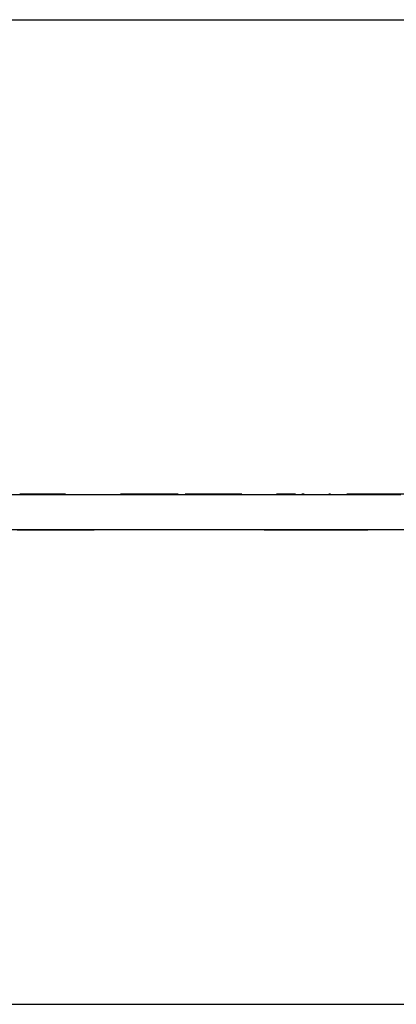
# Model space of a CAD drawing. Units: inches. Extents: x 88.9 to 121.4, y -175.3 to -121.9.
# Drawn here: x 101.6 to 105.1, y -131 to -121.9 of the extents above; entities that cross this region are included whole.
import ezdxf

# ---------------------------------------------------------------- set-up
doc = ezdxf.new("R2010")
doc.units = ezdxf.units.IN
doc.header["$MEASUREMENT"] = 0
doc.layers.add('_U+0421_U+043B_U+043E_U+0439 1', color=7, linetype='Continuous')

# ---------------------------------------------------------------- blocks, each defined once
blk = doc.blocks.new('block 40')
at = {"layer": '_U+0421_U+043B_U+043E_U+0439 1', "color": 250, "lineweight": 30, "true_color": 0x231f20}
for points in [[(101.6814, -126.6292), (101.6227, -126.6292)], [(101.7409, -126.6292), (101.6814, -126.6292)], [(101.801, -126.6292), (101.7409, -126.6292)], [(101.8618, -126.6292), (101.801, -126.6292)], [(101.9233, -126.6292), (101.8618, -126.6292)], [(101.9856, -126.6292), (101.9233, -126.6292)], [(102.0486, -126.6292), (101.9856, -126.6292)], [(102.617, -126.6292), (102.5595, -126.6292)], [(102.7281, -126.6292), (102.5995, -126.6292)], [(102.6751, -126.6292), (102.617, -126.6292)], [(102.7338, -126.6292), (102.6751, -126.6292)], [(102.7931, -126.6292), (102.7338, -126.6292)], [(102.853, -126.6292), (102.7931, -126.6292)], [(102.9135, -126.6292), (102.853, -126.6292)], [(102.9746, -126.6292), (102.9135, -126.6292)], [(103.0363, -126.6292), (102.9746, -126.6292)], [(103.0987, -126.6292), (103.0363, -126.6292)], [(103.2254, -126.6292), (103.1618, -126.6292)], [(103.2898, -126.6292), (103.2254, -126.6292)], [(103.3548, -126.6292), (103.2898, -126.6292)], [(103.4204, -126.6292), (103.3548, -126.6292)], [(103.4868, -126.6292), (103.4204, -126.6292)], [(103.5538, -126.6292), (103.4868, -126.6292)], [(103.5478, -126.6292), (103.491, -126.6292)], [(103.6215, -126.6292), (103.5538, -126.6292)], [(103.6899, -126.6292), (103.6215, -126.6292)], [(104.1902, -126.6292), (104.0139, -126.6292)], [(104.0646, -126.6292), (104.0328, -126.6292)], [(104.2699, -126.6292), (104.2498, -126.6292)], [(104.5149, -126.6292), (104.5006, -126.6292)], [(105.2201, -126.6292), (104.666, -126.6292)], [(95.333, -131.0422), (115.7164, -131.0437)]]:
    blk.add_lwpolyline(points, dxfattribs=at)
blk = doc.blocks.new('block 41')
at = {"layer": '_U+0421_U+043B_U+043E_U+0439 1', "color": 250, "lineweight": 30, "true_color": 0x231f20}
for points in [[(95.333, -121.8862), (115.7164, -121.8847)], [(101.6814, -126.2993), (101.6227, -126.2993)], [(101.7409, -126.2993), (101.6814, -126.2993)], [(101.801, -126.2993), (101.7409, -126.2993)], [(101.8618, -126.2993), (101.801, -126.2993)], [(101.9233, -126.2993), (101.8618, -126.2993)], [(101.9856, -126.2993), (101.9233, -126.2993)], [(102.0486, -126.2993), (101.9856, -126.2993)], [(102.617, -126.2993), (102.5595, -126.2993)], [(102.7281, -126.2993), (102.5995, -126.2993)], [(102.6751, -126.2993), (102.617, -126.2993)], [(102.7338, -126.2993), (102.6751, -126.2993)], [(102.7931, -126.2993), (102.7338, -126.2993)], [(102.853, -126.2993), (102.7931, -126.2993)], [(102.9135, -126.2993), (102.853, -126.2993)], [(102.9746, -126.2993), (102.9135, -126.2993)], [(103.0363, -126.2993), (102.9746, -126.2993)], [(103.0987, -126.2993), (103.0363, -126.2993)], [(103.2254, -126.2993), (103.1618, -126.2993)], [(103.2898, -126.2993), (103.2254, -126.2993)], [(103.3548, -126.2993), (103.2898, -126.2993)], [(103.4204, -126.2993), (103.3548, -126.2993)], [(103.4868, -126.2993), (103.4204, -126.2993)], [(103.5538, -126.2993), (103.4868, -126.2993)], [(103.5478, -126.2993), (103.491, -126.2993)], [(103.6215, -126.2993), (103.5538, -126.2993)], [(103.6899, -126.2993), (103.6215, -126.2993)], [(104.1902, -126.2993), (104.0139, -126.2993)], [(104.0646, -126.2993), (104.0328, -126.2993)], [(104.2699, -126.2993), (104.2498, -126.2993)], [(104.5149, -126.2993), (104.5006, -126.2993)], [(105.2201, -126.2993), (104.666, -126.2993)]]:
    blk.add_lwpolyline(points, dxfattribs=at)
blk = doc.blocks.new('block 46')
at = {"layer": '_U+0421_U+043B_U+043E_U+0439 1', "color": 250, "lineweight": 30, "true_color": 0x231f20}
for points in [[(101.8281, -126.3044), (101.1872, -126.3044)], [(101.7841, -126.3044), (101.5993, -126.3044)], [(101.9807, -126.3044), (101.7841, -126.3044)], [(102.4439, -126.3044), (101.8281, -126.3044)], [(102.1655, -126.3044), (101.9807, -126.3044)], [(102.3162, -126.3044), (102.1655, -126.3044)], [(102.4145, -126.3044), (102.3162, -126.3044)], [(102.4486, -126.3044), (102.4145, -126.3044)], [(103.0352, -126.3044), (102.4439, -126.3044)], [(103.6026, -126.3044), (103.0352, -126.3044)], [(104.1468, -126.3044), (103.6026, -126.3044)], [(103.8, -126.3044), (103.7658, -126.3044)], [(103.8983, -126.3044), (103.8, -126.3044)], [(104.049, -126.3044), (103.8983, -126.3044)], [(104.2337, -126.3044), (104.049, -126.3044)], [(104.6685, -126.3044), (104.1468, -126.3044)], [(104.4304, -126.3044), (104.2337, -126.3044)], [(104.6152, -126.3044), (104.4304, -126.3044)], [(104.7658, -126.3044), (104.6152, -126.3044)], [(105.1683, -126.3044), (104.6685, -126.3044)], [(104.8642, -126.3044), (104.7658, -126.3044)], [(104.8983, -126.3044), (104.8642, -126.3044)], [(101.8281, -126.6292), (101.1872, -126.6292)], [(101.7841, -126.6292), (101.5993, -126.6292)], [(101.5993, -126.6292), (101.7841, -126.6292)], [(101.9807, -126.6292), (101.7841, -126.6292)], [(101.7841, -126.6292), (101.9807, -126.6292)], [(102.4439, -126.6292), (101.8281, -126.6292)], [(101.9807, -126.6292), (102.1655, -126.6292)], [(102.1655, -126.6292), (101.9807, -126.6292)], [(104.049, -126.6292), (101.9807, -126.6292)], [(102.1655, -126.6292), (102.3162, -126.6292)], [(102.3162, -126.6292), (102.1655, -126.6292)], [(102.4145, -126.6292), (102.3162, -126.6292)], [(103.8983, -126.6292), (102.3162, -126.6292)], [(102.4486, -126.6292), (102.4145, -126.6292)], [(103.0352, -126.6292), (102.4439, -126.6292)], [(103.6026, -126.6292), (103.0352, -126.6292)], [(104.1468, -126.6292), (103.6026, -126.6292)], [(103.8, -126.6292), (103.7658, -126.6292)], [(103.8983, -126.6292), (103.8, -126.6292)], [(103.8983, -126.6292), (104.049, -126.6292)], [(104.049, -126.6292), (103.8983, -126.6292)], [(104.2337, -126.6292), (104.049, -126.6292)], [(104.049, -126.6292), (104.2337, -126.6292)], [(104.6685, -126.6292), (104.1468, -126.6292)], [(104.4304, -126.6292), (104.2337, -126.6292)], [(104.2337, -126.6292), (104.4304, -126.6292)], [(104.6152, -126.6292), (104.4304, -126.6292)], [(104.4304, -126.6292), (104.6152, -126.6292)], [(104.6152, -126.6292), (104.7658, -126.6292)], [(104.7658, -126.6292), (104.6152, -126.6292)], [(106.4986, -126.6292), (104.6152, -126.6292)], [(105.1683, -126.6292), (104.6685, -126.6292)], [(104.7658, -126.6292), (104.8642, -126.6292)], [(104.8642, -126.6292), (104.7658, -126.6292)], [(104.8983, -126.6292), (104.8642, -126.6292)], [(106.348, -126.6292), (104.8642, -126.6292)]]:
    blk.add_lwpolyline(points, dxfattribs=at)
blk = doc.blocks.new('block 35')
at = {"layer": '_U+0421_U+043B_U+043E_U+0439 1'}
for name in ['block 41', 'block 46', 'block 40']:
    blk.add_blockref(name, (0, 0), dxfattribs=at)

msp = doc.modelspace()

# ---------------------------------------------------------------- block references
at = {"layer": '_U+0421_U+043B_U+043E_U+0439 1'}
msp.add_blockref('block 35', (0, 0), dxfattribs=at)

doc.saveas('drawing.dxf')
